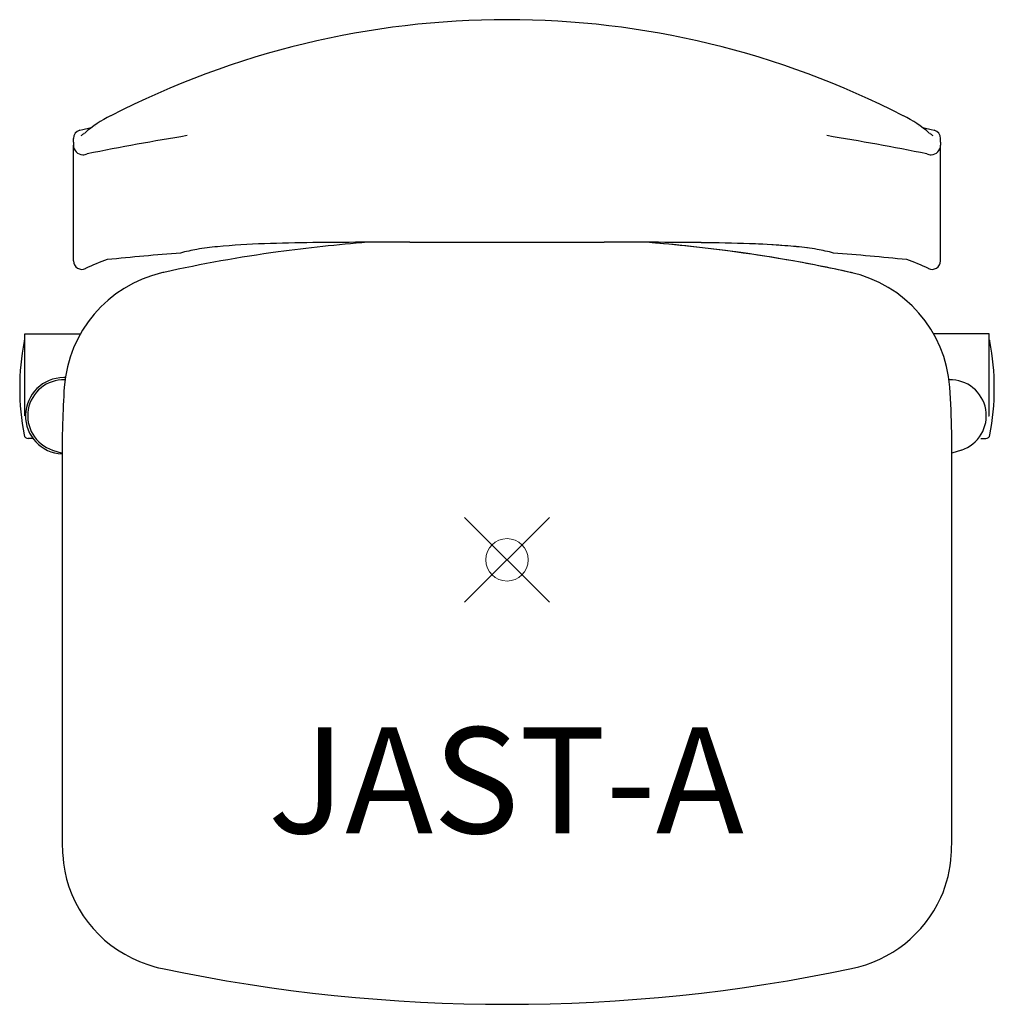
# Model space of a CAD drawing. Units: inches. Extents: x -11.5 to 11.5, y -10.5 to 12.7.
import ezdxf
from ezdxf.enums import TextEntityAlignment as Align

# ---------------------------------------------------------------- set-up
doc = ezdxf.new("R2010")
doc.units = ezdxf.units.IN
doc.header["$MEASUREMENT"] = 0
doc.header["$PDMODE"] = 35
doc.layers.add('AFUCH-P', color=2, linetype='Continuous')
doc.layers.add('AFUCH-P-TN', color=2, linetype='Continuous')
doc.styles.get("Standard").update_dxf_attribs({"font": 'txt.shx'})

msp = doc.modelspace()

# ---------------------------------------------------------------- linework, layer by layer
at = {"layer": 'AFUCH-P'}
for p, q in [((-9.705, 10.227), (-9.705, 10.227)), ((9.705, 10.227), (9.705, 10.227)), ((-10.079, 10.135), (-10.079, 10.135)), ((-7.545, 10.008), (-7.545, 10.008)), ((7.545, 10.008), (7.545, 10.008)), ((10.079, 10.135), (10.079, 10.135)), ((-10.232, 9.855), (-10.232, 9.941)), ((-10.232, 9.941), (-10.232, 9.941)), ((-10.232, 9.855), (-10.232, 9.783)), ((-10.232, 7.117), (-10.232, 9.783)), ((10.232, 9.941), (10.232, 9.941)), ((10.232, 9.855), (10.232, 9.941)), ((10.232, 9.855), (10.232, 9.783)), ((10.232, 7.117), (10.232, 9.783)), ((-10.232, 7.054), (-10.232, 7.117)), ((10.232, 7.054), (10.232, 7.117)), ((-9.945, 6.874), (-9.945, 6.874)), ((9.945, 6.874), (9.945, 6.874)), ((-11.382, 3.399), (-11.382, 5.334)), ((-11.382, 5.334), (-10.069, 5.334)), ((11.382, 5.334), (10.069, 5.334)), ((11.382, 3.399), (11.382, 5.334)), ((10.433, 4.249), (10.433, 4.249)), ((-11.362, 3.399), (-11.382, 3.399)), ((11.362, 3.399), (11.382, 3.399)), ((-11.185, 2.864), (-11.299, 2.864)), ((11.185, 2.864), (11.299, 2.864)), ((-10.724, 2.591), (-10.5, 2.518)), ((-10.724, 2.591), (-10.724, 2.591)), ((10.724, 2.591), (10.5, 2.518)), ((-10.5, 2.368), (-10.5, -6.391)), ((10.5, -6.391), (10.5, 2.368)), ((-8.13, -9.646), (-8.13, -9.646))]:
    msp.add_line(p, q, dxfattribs=at)
for centre, radius, start, end in [((0, -7.655), 20.4, 62.7113, 117.2887), ((-8.319, 8.232), 2.469, 114.7591, 131.8462), ((8.319, 8.232), 2.469, 48.1538, 65.2409), ((-10.032, 9.941), 0.2, 103.5897, 179.9962), ((-27.097, 80.575), 72.466, 283.58246, 283.80136), ((-10.162, 10.234), 0.247, 298.079, 304.3874), ((-10.576, 10.843), 0.983, 304.2315, 308.3061), ((4.06, -60.758), 71.712, 99.31321, 101.22979), ((-4.06, -60.758), 71.712, 78.77021, 80.68679), ((27.097, 80.575), 72.466, 256.19864, 256.41754), ((10.576, 10.843), 0.983, 231.6939, 235.7685), ((10.162, 10.234), 0.247, 235.6126, 241.921), ((10.032, 9.941), 0.2, 0.0038, 76.4103), ((-10.006, 9.785), 0.226, 180.4049, 268.8733), ((10.006, 9.785), 0.226, 271.1267, 359.5951), ((-10.007, 9.812), 0.253, 269.2776, 293.7038), ((10.007, 9.812), 0.253, 246.2962, 270.7224), ((-5.097, -11.526), 18.994, 91.8932, 95.2482), ((-4.136, -37.033), 44.52, 90.5734, 92.0455), ((-0.182, -30.892), 38.511, 94.6359, 97.7879), ((-2.212, -232.728), 240.224, 90.01841, 90.56502), ((0.35, 10332.17), 10324.675, 269.98535, 270.010766), ((2.265, -217.405), 224.901, 89.41008, 89.99364), ((2.212, -232.728), 240.224, 89.43498, 89.98159), ((0.182, -30.892), 38.511, 82.2121, 85.3641), ((0.269, -30.035), 37.65, 80.3177, 85.387), ((3.981, -43.252), 50.739, 88.0334, 89.322), ((4.136, -37.033), 44.52, 87.9545, 89.4266), ((5.066, -12.719), 20.187, 85.7484, 88.1379), ((5.097, -11.526), 18.994, 84.7518, 88.1068), ((-0.982, -78.068), 85.571, 94.50331, 95.66715), ((-1.128, -24.436), 31.987, 97.677, 102.5807), ((-6.739, 3.855), 3.518, 99.5146, 105.8739), ((-6.167, 0.423), 6.998, 95.4764, 99.4862), ((1.128, -24.436), 31.987, 77.4193, 82.323), ((5.838, -2.46), 9.899, 82.7441, 85.8013), ((6.167, 0.423), 6.998, 80.5138, 84.5236), ((6.739, 3.855), 3.518, 74.1261, 80.4854), ((0.982, -78.068), 85.571, 84.33285, 85.49669), ((-10.032, 7.054), 0.2, 179.9996, 295.8509), ((-7.933, 2.724), 4.611, 108.9738, 115.8671), ((1.359, -23.3), 30.828, 77.378, 80.2094), ((7.933, 2.724), 4.611, 64.1329, 71.0262), ((10.032, 7.054), 0.2, 244.1491, 0.0004), ((-7.462, 3.854), 2.996, 103.3305, 175.7412), ((-7.417, 3.768), 3.09, 102.67, 103.7683), ((7.458, 3.852), 3, 4.3064, 77.7425), ((7.417, 3.768), 3.09, 76.2317, 77.33), ((-5.5, 4.049), 6, 169.4031, 190.5969), ((-11.299, 5.134), 0.1, 145.5279, 169.4031), ((11.299, 5.134), 0.1, 10.5969, 34.4721), ((5.5, 4.049), 6, 349.4031, 10.5969), ((-10.462, 3.399), 0.9, 90, 267.5699), ((-10.461, 3.399), 0.85, 88.0767, 251.9751), ((-10.462, 3.399), 0.9, 87.7278, 90), ((10.461, 3.399), 0.85, 288.0245, 91.9237), ((10.906, 2.656), 21.402, 176.1925, 178.4991), ((-12.044, 2.6), 22.542, 1.024, 3.7564), ((18.337, 2.443), 28.836, 178.4636, 179.7306), ((-11.299, 2.964), 0.1, 190.5969, 270), ((-23.379, 2.382), 33.879, 359.9756, 1.0496), ((11.299, 2.964), 0.1, 270, 349.4031), ((24.969, 2.378), 35.469, 179.6759, 180.0164), ((-0.001, -6.398), 10.499, 179.9639, 182.6726), ((0.371, -6.408), 10.129, 356.8795, 359.6941), ((-0.699, -6.392), 11.199, 359.6432, 0.0033), ((-0.975, -6.435), 9.524, 182.7244, 183.1552), ((-7.595, -6.788), 2.895, 183.3838, 244.3577), ((7.634, -6.801), 2.855, 335.8533, 356.8221), ((7.532, -6.73), 2.977, 281.5732, 335.4097), ((-7.48, -6.607), 3.108, 243.8987, 257.9411), ((0, 29.181), 39.669, 258.1743, 281.8257)]:
    msp.add_arc(centre, radius, start, end, dxfattribs=at)
at = {"layer": 'AFUCH-P', "linetype": 'Continuous', "lineweight": 0}
msp.add_point((0, 0), dxfattribs=at)

# ---------------------------------------------------------------- texts
at = {"layer": 'AFUCH-P-TN'}
msp.add_text('JAST-A', height=2.5, dxfattribs=at).set_placement((-0.027, -6.453), align=Align.CENTER)

doc.saveas('drawing.dxf')
